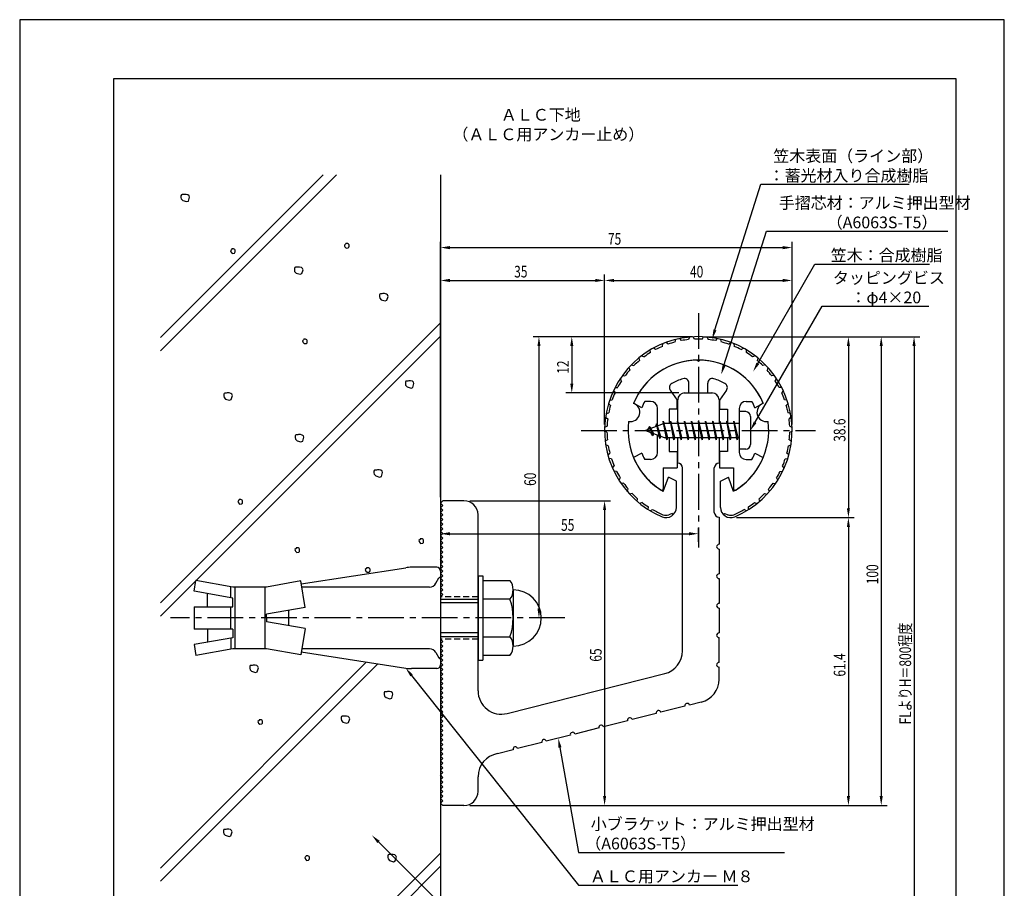
# Model space of a CAD drawing. Extents: x 0 to 210, y 0 to 297.
# Drawn here: x 0 to 210, y 112 to 297 of the extents above; entities that cross this region are included whole.
import ezdxf

# ---------------------------------------------------------------- set-up
doc = ezdxf.new("R2010")
doc.units = 0
doc.header["$LTSCALE"] = 0.4
doc.linetypes.add('CENTER2', pattern=[28.575, 19.05, -3.175, 3.175, -3.175])
doc.linetypes.add('HIDDEN2', pattern=[4.7625, 3.175, -1.5875])
doc.layers.get('0').update_dxf_attribs({"linetype": 'CONTINUOUS'})
doc.layers.get('DEFPOINTS').update_dxf_attribs({"linetype": 'CONTINUOUS'})
for name, color, linetype in [('BIS', 7, 'CONTINUOUS'), ('CENTER', 6, 'CENTER2'), ('DIMS', 1, 'CONTINUOUS'), ('GENKYO', 3, 'CONTINUOUS'), ('HATCH', 9, 'CONTINUOUS'), ('HIDDEN', 9, 'HIDDEN2'), ('MODEL', 7, 'CONTINUOUS'), ('SHINZAI', 7, 'CONTINUOUS'), ('TEXT', 7, 'CONTINUOUS'), ('TITLE', 7, 'CONTINUOUS'), ('ZYUSHI', 7, 'CONTINUOUS'), ('ZYUSHI2', 9, 'CONTINUOUS')]:
    doc.layers.add(name, color=color, linetype=linetype)
doc.styles.add('DIMS', font='romans.shx', dxfattribs={"width": 0.75, "bigfont": 'bigfont.shx'})
doc.styles.get("Standard").update_dxf_attribs({"font": 'romans.shx', "bigfont": 'bigfont.shx'})

# ---------------------------------------------------------------- blocks, each defined once
blk = doc.blocks.new('*U68')
at = {"layer": 'DIMS', "color": 7, "style": 'DIMS', "width": 0.75}
blk.add_text('38.6', height=2.5, rotation=90, dxfattribs=at).set_placement((176.12, 206.95))
blk = doc.blocks.new('*U69')
at = {"layer": 'DIMS', "color": 7, "style": 'DIMS', "width": 0.75}
blk.add_text('61.4', height=2.5, rotation=90, dxfattribs=at).set_placement((176.12, 156.86))
blk = doc.blocks.new('*U70')
at = {"layer": 'DIMS', "color": 7, "style": 'DIMS', "width": 0.75}
blk.add_text('60', height=2.5, rotation=90, dxfattribs=at).set_placement((110.12, 197.54))
blk = doc.blocks.new('*U71')
at = {"layer": 'DIMS', "color": 7, "style": 'DIMS', "width": 0.75}
blk.add_text('40', height=2.5, dxfattribs=at).set_placement((142.96, 242))
blk = doc.blocks.new('*U72')
at = {"layer": 'DIMS', "color": 7, "style": 'DIMS', "width": 0.75}
blk.add_text('12', height=2.5, rotation=90, dxfattribs=at).set_placement((117.12, 221.46))
blk = doc.blocks.new('*U73')
at = {"layer": 'DIMS', "color": 7, "style": 'DIMS', "width": 0.75}
blk.add_text('55', height=2.5, dxfattribs=at).set_placement((115.46, 187.96))
blk = doc.blocks.new('*U74')
at = {"layer": 'DIMS', "color": 7, "style": 'DIMS', "width": 0.75}
blk.add_text('65', height=2.5, rotation=90, dxfattribs=at).set_placement((124.12, 160.04))
blk = doc.blocks.new('*U75')
at = {"layer": 'DIMS', "color": 7, "style": 'DIMS', "width": 0.75}
blk.add_text('100', height=2.5, rotation=90, dxfattribs=at).set_placement((183.12, 176.56))
blk = doc.blocks.new('*U76')
at = {"layer": 'DIMS', "color": 7, "style": 'DIMS', "width": 0.75}
blk.add_text('FLよりH＝800程度', height=2.5, rotation=90, dxfattribs=at).set_placement((190.12, 146.66))
blk = doc.blocks.new('*U77')
at = {"layer": 'DIMS', "color": 7, "style": 'DIMS', "width": 0.75}
blk.add_text('35', height=2.5, dxfattribs=at).set_placement((105.46, 242))
blk = doc.blocks.new('*U78')
at = {"layer": 'DIMS', "color": 7, "style": 'DIMS', "width": 0.75}
blk.add_text('75', height=2.5, dxfattribs=at).set_placement((125.46, 249))

msp = doc.modelspace()

# ---------------------------------------------------------------- linework, layer by layer
at = {"layer": 'BIS'}
for p, q in [((153.45, 213.38), (153.45, 205.38)), ((154.85, 213.38), (153.45, 213.38)), ((155.85, 212.38), (155.85, 206.38)), ((137.45, 210.88), (133.45, 209.38)), ((134.3, 210.23), (133.87, 209.53)), ((134.3, 210.23), (134.65, 209.83)), ((135.05, 208.24), (134.3, 210.23)), ((134.3, 210.23), (135.19, 208.72)), ((135.8, 210.79), (135.62, 210.19)), ((136.55, 207.68), (135.8, 210.79)), ((135.8, 210.79), (136.04, 210.34)), ((135.8, 210.79), (136.65, 208.18)), ((137.27, 211.34), (137.16, 210.77)), ((138.05, 207.38), (137.27, 211.34)), ((137.27, 211.34), (138.14, 207.87)), ((137.3, 211.21), (137.44, 210.88)), ((153.45, 210.88), (137.45, 210.88)), ((138.8, 211.38), (138.71, 210.88)), ((139.55, 207.38), (138.8, 211.38)), ((138.8, 211.38), (139.64, 207.87)), ((138.8, 211.38), (138.99, 210.88)), ((140.3, 211.38), (140.21, 210.88)), ((141.05, 207.38), (140.3, 211.38)), ((140.3, 211.38), (140.49, 210.88)), ((140.3, 211.38), (141.14, 207.87)), ((141.8, 211.38), (141.71, 210.88)), ((142.55, 207.38), (141.8, 211.38)), ((141.8, 211.38), (141.99, 210.88)), ((141.8, 211.38), (142.64, 207.87)), ((143.3, 211.38), (143.21, 210.88)), ((143.3, 211.38), (143.49, 210.88)), ((143.3, 211.38), (144.14, 207.87)), ((144.05, 207.38), (143.3, 211.38)), ((144.8, 211.38), (144.71, 210.88)), ((145.55, 207.38), (144.8, 211.38)), ((144.8, 211.38), (144.99, 210.88)), ((144.8, 211.38), (145.64, 207.87)), ((146.3, 211.38), (146.21, 210.88)), ((147.05, 207.38), (146.3, 211.38)), ((146.3, 211.38), (146.49, 210.88)), ((146.3, 211.38), (147.14, 207.87)), ((147.8, 211.38), (147.71, 210.88)), ((148.55, 207.38), (147.8, 211.38)), ((147.8, 211.38), (147.99, 210.88)), ((147.8, 211.38), (148.64, 207.87)), ((149.3, 211.38), (149.21, 210.88)), ((150.05, 207.38), (149.3, 211.38)), ((149.3, 211.38), (149.49, 210.88)), ((149.3, 211.38), (150.14, 207.87)), ((150.8, 211.38), (150.71, 210.88)), ((150.8, 211.38), (151.64, 207.87)), ((151.55, 207.38), (150.8, 211.38)), ((150.8, 211.38), (150.99, 210.88)), ((152.3, 211.38), (152.21, 210.88)), ((153.05, 207.38), (152.3, 211.38)), ((152.3, 211.38), (152.49, 210.88)), ((152.3, 211.38), (153.14, 207.87)), ((133.45, 209.38), (137.45, 207.87)), ((135.05, 208.24), (134.58, 208.95)), ((135.19, 208.72), (135.05, 208.24)), ((136.27, 208.32), (136.55, 207.68)), ((136.65, 208.18), (136.55, 207.68)), ((137.45, 207.87), (153.45, 207.87)), ((137.86, 207.87), (138.05, 207.38)), ((138.14, 207.87), (138.05, 207.38)), ((139.36, 207.87), (139.55, 207.38)), ((139.64, 207.87), (139.55, 207.38)), ((140.86, 207.87), (141.05, 207.38)), ((141.14, 207.87), (141.05, 207.38)), ((142.36, 207.87), (142.55, 207.38)), ((142.64, 207.87), (142.55, 207.38)), ((143.86, 207.87), (144.05, 207.38)), ((144.14, 207.87), (144.05, 207.38)), ((145.36, 207.87), (145.55, 207.38)), ((145.64, 207.87), (145.55, 207.38)), ((146.86, 207.87), (147.05, 207.38)), ((147.14, 207.87), (147.05, 207.38)), ((148.36, 207.87), (148.55, 207.38)), ((148.64, 207.87), (148.55, 207.38)), ((149.86, 207.87), (150.05, 207.38)), ((150.14, 207.87), (150.05, 207.38)), ((151.36, 207.87), (151.55, 207.38)), ((151.64, 207.87), (151.55, 207.38)), ((152.86, 207.87), (153.05, 207.38)), ((153.14, 207.87), (153.05, 207.38)), ((154.85, 205.38), (153.45, 205.38)), ((60.04, 176.64), (82.34, 180.08)), ((88.95, 180.18), (83.56, 180.18)), ((89.75, 179.38), (89.75, 178.07)), ((89.75, 179.38), (89.75, 159.38)), ((37.18, 175.06), (37.58, 177.36)), ((45.45, 175.97), (37.58, 177.36)), ((59.93, 177.26), (52.65, 175.97)), ((60.92, 171.63), (59.93, 177.26)), ((88.77, 176.78), (89.43, 177.92)), ((97.75, 178.38), (98.75, 178.38)), ((97.75, 178.38), (97.75, 160.38)), ((98.75, 178.38), (98.75, 160.38)), ((98.75, 177.38), (104.56, 177.38)), ((45.45, 173.6), (37.18, 175.06)), ((40.04, 171.75), (40.04, 174.55)), ((45.05, 173.67), (45.05, 175.97)), ((52.65, 175.97), (45.45, 175.97)), ((45.85, 175.97), (45.85, 162.77)), ((52.25, 175.97), (52.25, 162.77)), ((87.39, 175.97), (60.16, 175.97)), ((105.25, 175.38), (105.25, 163.38)), ((45.45, 171.75), (45.45, 173.6)), ((89.75, 173.38), (97.75, 173.38)), ((97.75, 172.58), (89.75, 172.58)), ((104.56, 173.38), (98.75, 173.38)), ((37.18, 171.75), (37.18, 167)), ((37.18, 171.75), (45.45, 171.75)), ((45.05, 167), (45.05, 171.75)), ((60.92, 171.63), (52.65, 170.18)), ((52.65, 169.37), (52.65, 170.18)), ((57.35, 171), (57.35, 167.75)), ((52.65, 169.37), (52.65, 168.57)), ((60.92, 167.12), (52.65, 168.57)), ((45.45, 167), (37.18, 167)), ((40.04, 167), (40.04, 164.2)), ((45.45, 167), (45.45, 165.15)), ((60.92, 167.12), (59.93, 161.49)), ((97.75, 166.18), (89.75, 166.18)), ((45.45, 165.15), (37.18, 163.69)), ((45.05, 165.08), (45.05, 162.7)), ((97.75, 165.38), (89.75, 165.38)), ((98.75, 165.38), (104.56, 165.38)), ((37.18, 163.69), (37.58, 161.39)), ((45.45, 162.77), (37.58, 161.39)), ((52.65, 162.77), (45.45, 162.77)), ((59.93, 161.49), (52.65, 162.77)), ((60.04, 162.11), (82.34, 158.67)), ((87.39, 162.77), (60.16, 162.77)), ((88.77, 161.97), (89.43, 160.83)), ((97.75, 160.38), (98.75, 160.38)), ((104.56, 161.38), (98.75, 161.38)), ((88.95, 158.57), (83.56, 158.57))]:
    msp.add_line(p, q, dxfattribs=at)
for centre, radius, start, end in [((154.85, 212.38), 1, 0, 90), ((154.85, 206.38), 1, 270, 0), ((83.56, 172.18), 8, 90, 98.7641), ((88.95, 179.38), 0.8, 0, 90), ((87.39, 177.57), 1.6, 270, 330), ((89.75, 177.68), 0.4, 90, 157.9137), ((101.99, 175.38), 3.26, 322.1211, 37.8789), ((105.25, 169.37), 6, 270, 90), ((93.25, 169.37), 12, 340.5288, 19.4712), ((101.99, 163.38), 3.26, 322.1211, 37.8789), ((87.39, 161.18), 1.6, 30, 90), ((89.75, 161.07), 0.4, 202.0863, 270), ((83.56, 166.57), 8, 261.2359, 270), ((88.95, 159.38), 0.8, 270, 0)]:
    msp.add_arc(centre, radius, start, end, dxfattribs=at)
at = {"layer": 'CENTER'}
for p, q in [((144.75, 234.38), (144.75, 184.37)), ((119.75, 209.38), (169.75, 209.38)), ((116.25, 169.37), (32.18, 169.37))]:
    msp.add_line(p, q, dxfattribs=at)
at = {"layer": 'DEFPOINTS'}
for p, q in [((210, 297), (0, 297)), ((0, 297), (0, 0)), ((210, 0), (210, 297))]:
    msp.add_line(p, q, dxfattribs=at)
at = {"layer": 'DIMS'}
for p, q in [((89.75, 195.12), (89.75, 249.62)), ((91.75, 248.38), (162.75, 248.38)), ((164.75, 210.62), (164.75, 249.62)), ((89.75, 195.12), (89.75, 242.62)), ((124.75, 210.62), (124.75, 242.62)), ((124.75, 210.62), (124.75, 242.62)), ((164.75, 210.62), (164.75, 242.62)), ((91.75, 241.37), (122.75, 241.37)), ((126.75, 241.37), (162.75, 241.37)), ((143.5, 229.37), (109.5, 229.37)), ((143.5, 229.37), (116.5, 229.37)), ((145.95, 229.37), (185, 229.37)), ((146, 229.37), (178, 229.37)), ((152.95, 229.37), (192, 229.37)), ((110.75, 227.37), (110.75, 171.37)), ((117.75, 227.37), (117.75, 219.38)), ((176.75, 227.37), (176.75, 192.77)), ((183.75, 227.37), (183.75, 131.37)), ((190.75, 227.37), (190.75, 87.5)), ((140.6, 217.38), (116.5, 217.38)), ((96, 194.37), (126, 194.37)), ((89.75, 192.62), (89.75, 186.09)), ((124.75, 192.37), (124.75, 131.37)), ((152.9, 190.77), (178, 190.77)), ((152.9, 190.77), (178, 190.77)), ((91.75, 187.34), (142.75, 187.34)), ((144.75, 185.62), (144.75, 188.59)), ((176.75, 188.77), (176.75, 131.37)), ((115, 169.37), (109.5, 169.37)), ((96, 129.37), (178, 129.37)), ((96, 129.37), (126, 129.37)), ((96, 129.37), (185, 129.37))]:
    msp.add_line(p, q, dxfattribs=at)
for points in [[(148.29, 230.82), (158.1, 261.88), (189.71, 261.88)], [(150.2, 223.2), (159.26, 251.88), (197.98, 251.88)], [(157.42, 223.67), (169.57, 244.88), (194.03, 244.88)], [(156.85, 211.11), (171.15, 235.88), (193.88, 235.88)], [(83.59, 157.1), (119.17, 112.37), (153.2, 112.37)], [(115.23, 141.74), (119.17, 119.37), (163.13, 119.37)], [(76.52, 121.6), (99.75, 98.37), (110.66, 98.37)]]:
    msp.add_lwpolyline(points, dxfattribs=at)
for points in [[(91.75, 248.71), (91.75, 248.04), (89.75, 248.38)], [(162.75, 248.71), (162.75, 248.04), (164.75, 248.38)], [(91.75, 241.71), (91.75, 241.04), (89.75, 241.37)], [(122.75, 241.71), (122.75, 241.04), (124.75, 241.37)], [(126.75, 241.71), (126.75, 241.04), (124.75, 241.37)], [(162.75, 241.71), (162.75, 241.04), (164.75, 241.37)], [(110.42, 227.37), (111.08, 227.37), (110.75, 229.37)], [(117.42, 227.37), (118.08, 227.37), (117.75, 229.37)], [(148.61, 230.72), (147.69, 228.91), (147.97, 230.92)], [(176.42, 227.37), (177.08, 227.37), (176.75, 229.37)], [(183.42, 227.37), (184.08, 227.37), (183.75, 229.37)], [(190.42, 227.37), (191.08, 227.37), (190.75, 229.37)], [(150.52, 223.1), (149.6, 221.29), (149.89, 223.3)], [(157.71, 223.51), (156.43, 221.94), (157.14, 223.84)], [(117.42, 219.38), (118.08, 219.38), (117.75, 217.38)], [(157.14, 210.94), (155.85, 209.38), (156.56, 211.27)], [(124.42, 192.37), (125.08, 192.37), (124.75, 194.37)], [(176.42, 192.77), (177.08, 192.77), (176.75, 190.77)], [(176.42, 188.77), (177.08, 188.77), (176.75, 190.77)], [(91.75, 187.67), (91.75, 187), (89.75, 187.34)], [(142.75, 187.67), (142.75, 187), (144.75, 187.34)], [(110.42, 171.37), (111.08, 171.37), (110.75, 169.37)], [(83.33, 156.9), (82.34, 158.67), (83.85, 157.31)], [(114.9, 141.68), (114.88, 143.71), (115.55, 141.8)], [(124.42, 131.37), (125.08, 131.37), (124.75, 129.37)], [(176.42, 131.37), (177.08, 131.37), (176.75, 129.37)], [(183.42, 131.37), (184.08, 131.37), (183.75, 129.37)], [(76.29, 121.37), (75.11, 123.02), (76.76, 121.84)]]:
    msp.add_solid(points, dxfattribs=at)
at = {"layer": 'GENKYO'}
for p, q in [((89.75, 263.92), (89.75, 179.38)), ((89.75, 159.38), (89.75, 87.5))]:
    msp.add_line(p, q, dxfattribs=at)
at = {"layer": 'HATCH'}
for p, q in [((30, 226.34), (67.58, 263.92)), ((64.75, 263.92), (30, 229.17)), ((34.48, 259.63), (34.38, 259.44)), ((34.38, 259.44), (34.38, 259.1)), ((34.38, 259.1), (34.43, 258.76)), ((34.43, 258.76), (34.77, 258.42)), ((34.62, 259.68), (34.48, 259.63)), ((34.91, 259.68), (34.62, 259.68)), ((34.77, 258.42), (35.59, 258.18)), ((35.11, 259.73), (34.91, 259.68)), ((34.91, 259.68), (34.91, 259.68)), ((35.49, 259.73), (35.11, 259.73)), ((35.88, 259.63), (35.49, 259.73)), ((35.59, 258.18), (35.98, 258.32)), ((36.12, 259.44), (35.88, 259.63)), ((35.98, 258.32), (36.22, 259.15)), ((36.22, 259.15), (36.12, 259.44)), ((45.2, 247.95), (44.95, 247.71)), ((45.24, 248.09), (45.2, 247.95)), ((45.2, 247.95), (45.2, 247.95)), ((45.44, 248.09), (45.24, 248.09)), ((45.63, 248.09), (45.44, 248.09)), ((45.87, 247.95), (45.63, 248.09)), ((45.97, 247.8), (45.87, 247.95)), ((45.97, 247.51), (45.97, 247.8)), ((69.48, 249.11), (69.24, 248.87)), ((69.24, 248.87), (69.29, 248.67)), ((69.29, 248.67), (69.38, 248.53)), ((69.38, 248.53), (69.63, 248.29)), ((69.53, 249.25), (69.48, 249.11)), ((69.48, 249.11), (69.48, 249.11)), ((69.72, 249.25), (69.53, 249.25)), ((69.63, 248.29), (70.06, 248.33)), ((69.92, 249.25), (69.72, 249.25)), ((70.16, 249.11), (69.92, 249.25)), ((70.06, 248.33), (70.21, 248.48)), ((70.25, 248.96), (70.16, 249.11)), ((70.21, 248.48), (70.25, 248.67)), ((70.25, 248.67), (70.25, 248.96)), ((44.95, 247.71), (45, 247.51)), ((45, 247.51), (45.1, 247.37)), ((45.1, 247.37), (45.34, 247.13)), ((45.34, 247.13), (45.78, 247.17)), ((45.78, 247.17), (45.92, 247.32)), ((45.92, 247.32), (45.97, 247.51)), ((58.69, 244.13), (58.59, 243.94)), ((58.59, 243.94), (58.59, 243.6)), ((58.83, 244.18), (58.69, 244.13)), ((59.12, 244.18), (58.83, 244.18)), ((59.32, 244.23), (59.12, 244.18)), ((59.12, 244.18), (59.12, 244.18)), ((59.7, 244.23), (59.32, 244.23)), ((60.09, 244.13), (59.7, 244.23)), ((60.33, 243.94), (60.09, 244.13)), ((60.19, 242.82), (60.43, 243.65)), ((60.43, 243.65), (60.33, 243.94)), ((58.59, 243.6), (58.64, 243.26)), ((58.64, 243.26), (58.98, 242.92)), ((58.98, 242.92), (59.8, 242.68)), ((59.8, 242.68), (60.19, 242.82)), ((76.83, 238.47), (76.73, 238.27)), ((76.73, 238.27), (76.73, 237.93)), ((76.73, 237.93), (76.78, 237.6)), ((76.78, 237.6), (77.12, 237.26)), ((76.97, 238.51), (76.83, 238.47)), ((77.26, 238.51), (76.97, 238.51)), ((77.46, 238.56), (77.26, 238.51)), ((77.26, 238.51), (77.26, 238.51)), ((77.84, 238.56), (77.46, 238.56)), ((78.23, 238.47), (77.84, 238.56)), ((78.47, 238.27), (78.23, 238.47)), ((78.33, 237.16), (78.57, 237.98)), ((78.57, 237.98), (78.47, 238.27)), ((77.12, 237.26), (77.94, 237.02)), ((77.94, 237.02), (78.33, 237.16)), ((30, 172.6), (89.75, 232.35)), ((89.75, 229.52), (30, 169.77)), ((60.55, 228.72), (60.31, 228.48)), ((60.31, 228.48), (60.36, 228.29)), ((60.36, 228.29), (60.46, 228.14)), ((60.46, 228.14), (60.7, 227.9)), ((60.6, 228.87), (60.55, 228.72)), ((60.55, 228.72), (60.55, 228.72)), ((60.8, 228.87), (60.6, 228.87)), ((60.7, 227.9), (61.13, 227.95)), ((60.99, 228.87), (60.8, 228.87)), ((61.23, 228.72), (60.99, 228.87)), ((61.13, 227.95), (61.28, 228.09)), ((61.33, 228.58), (61.23, 228.72)), ((61.28, 228.09), (61.33, 228.29)), ((61.33, 228.29), (61.33, 228.58)), ((82.36, 219.87), (82.26, 219.68)), ((82.26, 219.68), (82.26, 219.34)), ((82.26, 219.34), (82.31, 219)), ((82.31, 219), (82.65, 218.66)), ((82.5, 219.92), (82.36, 219.87)), ((82.79, 219.92), (82.5, 219.92)), ((82.65, 218.66), (83.47, 218.42)), ((82.98, 219.97), (82.79, 219.92)), ((82.79, 219.92), (82.79, 219.92)), ((83.37, 219.97), (82.98, 219.97)), ((83.76, 219.87), (83.37, 219.97)), ((83.47, 218.42), (83.85, 218.57)), ((84, 219.68), (83.76, 219.87)), ((83.85, 218.57), (84.09, 219.39)), ((84.09, 219.39), (84, 219.68)), ((43.63, 217.29), (43.53, 217.1)), ((43.53, 217.1), (43.53, 216.76)), ((43.53, 216.76), (43.58, 216.42)), ((43.58, 216.42), (43.92, 216.08)), ((43.78, 217.34), (43.63, 217.29)), ((44.07, 217.34), (43.78, 217.34)), ((44.26, 217.39), (44.07, 217.34)), ((44.07, 217.34), (44.07, 217.34)), ((44.65, 217.39), (44.26, 217.39)), ((45.03, 217.29), (44.65, 217.39)), ((45.27, 217.1), (45.03, 217.29)), ((45.13, 215.99), (45.37, 216.81)), ((45.37, 216.81), (45.27, 217.1)), ((43.92, 216.08), (44.74, 215.84)), ((44.74, 215.84), (45.13, 215.99)), ((58.86, 208.4), (58.76, 208.21)), ((58.76, 208.21), (58.76, 207.87)), ((59, 208.45), (58.86, 208.4)), ((59.29, 208.45), (59, 208.45)), ((59.49, 208.5), (59.29, 208.45)), ((59.29, 208.45), (59.29, 208.45)), ((59.87, 208.5), (59.49, 208.5)), ((60.26, 208.4), (59.87, 208.5)), ((60.5, 208.21), (60.26, 208.4)), ((60.36, 207.09), (60.6, 207.92)), ((60.6, 207.92), (60.5, 208.21)), ((58.76, 207.87), (58.81, 207.53)), ((58.81, 207.53), (59.15, 207.19)), ((59.15, 207.19), (59.97, 206.95)), ((59.97, 206.95), (60.36, 207.09)), ((75.66, 200.89), (75.56, 200.69)), ((75.56, 200.69), (75.56, 200.35)), ((75.56, 200.35), (75.61, 200.02)), ((75.61, 200.02), (75.95, 199.68)), ((75.81, 200.93), (75.66, 200.89)), ((76.1, 200.93), (75.81, 200.93)), ((75.95, 199.68), (76.77, 199.44)), ((76.29, 200.98), (76.1, 200.93)), ((76.1, 200.93), (76.1, 200.93)), ((76.68, 200.98), (76.29, 200.98)), ((77.06, 200.89), (76.68, 200.98)), ((76.77, 199.44), (77.16, 199.58)), ((77.3, 200.69), (77.06, 200.89)), ((77.16, 199.58), (77.4, 200.4)), ((77.4, 200.4), (77.3, 200.69)), ((46.76, 194.48), (46.52, 194.24)), ((46.52, 194.24), (46.57, 194.05)), ((46.57, 194.05), (46.66, 193.9)), ((46.66, 193.9), (46.91, 193.66)), ((46.81, 194.63), (46.76, 194.48)), ((46.76, 194.48), (46.76, 194.48)), ((47, 194.63), (46.81, 194.63)), ((46.91, 193.66), (47.34, 193.71)), ((47.2, 194.63), (47, 194.63)), ((47.44, 194.48), (47.2, 194.63)), ((47.34, 193.71), (47.49, 193.85)), ((47.53, 194.34), (47.44, 194.48)), ((47.49, 193.85), (47.53, 194.05)), ((47.53, 194.05), (47.53, 194.34)), ((85.38, 186.12), (85.13, 185.87)), ((85.13, 185.87), (85.18, 185.68)), ((85.18, 185.68), (85.28, 185.54)), ((85.28, 185.54), (85.52, 185.29)), ((85.42, 186.26), (85.38, 186.12)), ((85.38, 186.12), (85.38, 186.12)), ((85.62, 186.26), (85.42, 186.26)), ((85.52, 185.29), (85.95, 185.34)), ((85.81, 186.26), (85.62, 186.26)), ((86.05, 186.12), (85.81, 186.26)), ((85.95, 185.34), (86.1, 185.49)), ((86.15, 185.97), (86.05, 186.12)), ((86.1, 185.49), (86.15, 185.68)), ((86.15, 185.68), (86.15, 185.97)), ((58.94, 184.19), (58.7, 183.95)), ((58.7, 183.95), (58.75, 183.75)), ((58.75, 183.75), (58.84, 183.61)), ((58.84, 183.61), (59.09, 183.37)), ((58.99, 184.33), (58.94, 184.19)), ((58.94, 184.19), (58.94, 184.19)), ((59.18, 184.33), (58.99, 184.33)), ((59.09, 183.37), (59.52, 183.42)), ((59.38, 184.33), (59.18, 184.33)), ((59.62, 184.19), (59.38, 184.33)), ((59.52, 183.42), (59.67, 183.56)), ((59.71, 184.04), (59.62, 184.19)), ((59.67, 183.56), (59.71, 183.75)), ((59.71, 183.75), (59.71, 184.04)), ((73.94, 179.93), (73.7, 179.69)), ((73.7, 179.69), (73.75, 179.5)), ((73.75, 179.5), (73.85, 179.35)), ((73.85, 179.35), (74.09, 179.11)), ((73.99, 180.08), (73.94, 179.93)), ((73.94, 179.93), (73.94, 179.93)), ((74.19, 180.08), (73.99, 180.08)), ((74.09, 179.11), (74.52, 179.16)), ((74.38, 180.08), (74.19, 180.08)), ((74.62, 179.93), (74.38, 180.08)), ((74.52, 179.16), (74.67, 179.3)), ((74.72, 179.79), (74.62, 179.93)), ((74.67, 179.3), (74.72, 179.5)), ((74.72, 179.5), (74.72, 179.79)), ((73.93, 159.97), (30, 116.03)), ((30, 113.2), (76.38, 159.59)), ((49.18, 159.2), (49.08, 159)), ((49.08, 159), (49.08, 158.66)), ((49.08, 158.66), (49.13, 158.33)), ((49.13, 158.33), (49.47, 157.99)), ((49.32, 159.24), (49.18, 159.2)), ((49.61, 159.24), (49.32, 159.24)), ((49.47, 157.99), (50.29, 157.75)), ((49.81, 159.29), (49.61, 159.24)), ((49.61, 159.24), (49.61, 159.24)), ((50.19, 159.29), (49.81, 159.29)), ((50.58, 159.2), (50.19, 159.29)), ((50.29, 157.75), (50.68, 157.89)), ((50.82, 159), (50.58, 159.2)), ((50.68, 157.89), (50.92, 158.71)), ((50.92, 158.71), (50.82, 159)), ((77.84, 153.59), (77.74, 153.4)), ((77.74, 153.4), (77.74, 153.06)), ((77.98, 153.64), (77.84, 153.59)), ((78.27, 153.64), (77.98, 153.64)), ((78.47, 153.69), (78.27, 153.64)), ((78.27, 153.64), (78.27, 153.64)), ((78.85, 153.69), (78.47, 153.69)), ((79.24, 153.59), (78.85, 153.69)), ((79.48, 153.4), (79.24, 153.59)), ((79.58, 153.11), (79.48, 153.4)), ((77.74, 153.06), (77.79, 152.72)), ((77.79, 152.72), (78.13, 152.38)), ((78.13, 152.38), (78.95, 152.14)), ((78.95, 152.14), (79.34, 152.29)), ((79.34, 152.29), (79.58, 153.11)), ((51.05, 147.53), (50.8, 147.28)), ((50.8, 147.28), (50.85, 147.09)), ((50.85, 147.09), (50.95, 146.95)), ((51.09, 147.67), (51.05, 147.53)), ((51.05, 147.53), (51.05, 147.53)), ((51.29, 147.67), (51.09, 147.67)), ((51.48, 147.67), (51.29, 147.67)), ((51.72, 147.53), (51.48, 147.67)), ((51.82, 147.38), (51.72, 147.53)), ((51.77, 146.9), (51.82, 147.09)), ((51.82, 147.09), (51.82, 147.38)), ((68.65, 148.36), (68.55, 148.16)), ((68.55, 148.16), (68.55, 147.82)), ((68.55, 147.82), (68.6, 147.49)), ((68.6, 147.49), (68.94, 147.15)), ((68.8, 148.4), (68.65, 148.36)), ((69.09, 148.4), (68.8, 148.4)), ((68.94, 147.15), (69.76, 146.91)), ((69.28, 148.45), (69.09, 148.4)), ((69.09, 148.4), (69.09, 148.4)), ((69.67, 148.45), (69.28, 148.45)), ((70.05, 148.36), (69.67, 148.45)), ((69.76, 146.91), (70.15, 147.05)), ((70.29, 148.16), (70.05, 148.36)), ((70.15, 147.05), (70.39, 147.87)), ((70.39, 147.87), (70.29, 148.16)), ((50.95, 146.95), (51.19, 146.7)), ((51.19, 146.7), (51.63, 146.75)), ((51.63, 146.75), (51.77, 146.9)), ((43.56, 124.21), (43.47, 124.02)), ((43.47, 124.02), (43.47, 123.68)), ((43.71, 124.26), (43.56, 124.21)), ((44, 124.26), (43.71, 124.26)), ((44.19, 124.31), (44, 124.26)), ((44, 124.26), (44, 124.26)), ((44.58, 124.31), (44.19, 124.31)), ((44.97, 124.21), (44.58, 124.31)), ((45.21, 124.02), (44.97, 124.21)), ((45.3, 123.73), (45.21, 124.02)), ((43.47, 123.68), (43.52, 123.34)), ((43.52, 123.34), (43.85, 123)), ((43.85, 123), (44.68, 122.76)), ((44.68, 122.76), (45.06, 122.91)), ((45.06, 122.91), (45.3, 123.73)), ((58.04, 87.5), (89.75, 119.21)), ((61.05, 118.48), (60.81, 118.24)), ((60.81, 118.24), (60.86, 118.05)), ((60.86, 118.05), (60.95, 117.9)), ((60.95, 117.9), (61.19, 117.66)), ((61.1, 118.63), (61.05, 118.48)), ((61.05, 118.48), (61.05, 118.48)), ((61.29, 118.63), (61.1, 118.63)), ((61.19, 117.66), (61.63, 117.71)), ((61.48, 118.63), (61.29, 118.63)), ((61.73, 118.48), (61.48, 118.63)), ((61.63, 117.71), (61.77, 117.85)), ((61.82, 118.34), (61.73, 118.48)), ((61.77, 117.85), (61.82, 118.05)), ((61.82, 118.05), (61.82, 118.34)), ((78.61, 118.83), (78.51, 118.64)), ((78.51, 118.64), (78.51, 118.3)), ((78.51, 118.3), (78.56, 117.96)), ((78.56, 117.96), (78.9, 117.63)), ((78.75, 118.88), (78.61, 118.83)), ((79.04, 118.88), (78.75, 118.88)), ((78.9, 117.63), (79.72, 117.38)), ((79.23, 118.93), (79.04, 118.88)), ((79.04, 118.88), (79.04, 118.88)), ((79.62, 118.93), (79.23, 118.93)), ((80.01, 118.83), (79.62, 118.93)), ((80.25, 118.64), (80.01, 118.83)), ((80.1, 117.53), (80.35, 118.35)), ((80.35, 118.35), (80.25, 118.64)), ((89.75, 116.39), (60.86, 87.5)), ((79.72, 117.38), (80.1, 117.53))]:
    msp.add_line(p, q, dxfattribs=at)
at = {"layer": 'HIDDEN'}
for p, q in [((97.75, 173.88), (89.75, 173.88)), ((97.75, 164.88), (89.75, 164.88))]:
    msp.add_line(p, q, dxfattribs=at)
at = {"layer": 'MODEL'}
for p, q in [((141.75, 217.38), (147.75, 217.38)), ((140.35, 210.88), (140.35, 215.88)), ((149.15, 215.88), (149.15, 210.88)), ((140.35, 202.38), (140.35, 207.87)), ((149.15, 207.87), (149.15, 202.38)), ((141.35, 162.34), (141.35, 201.38)), ((148.15, 191.88), (148.15, 201.38)), ((89.75, 193.88), (90.25, 194.37)), ((90.25, 193.38), (89.75, 193.88)), ((89.75, 192.88), (90.25, 193.38)), ((94.75, 194.37), (90.25, 194.37)), ((90.25, 192.37), (89.75, 192.88)), ((89.75, 191.88), (90.25, 192.37)), ((90.25, 191.38), (89.75, 191.88)), ((89.75, 190.88), (90.25, 191.38)), ((97.75, 153.84), (97.75, 191.38)), ((90.25, 190.38), (89.75, 190.88)), ((89.75, 189.88), (90.25, 190.38)), ((90.25, 189.38), (89.75, 189.88)), ((89.75, 188.88), (90.25, 189.38)), ((149.15, 190.88), (149.15, 185.08)), ((90.25, 188.38), (89.75, 188.88)), ((89.75, 187.88), (90.25, 188.38)), ((90.25, 187.38), (89.75, 187.88)), ((89.75, 186.88), (90.25, 187.38)), ((90.25, 186.38), (89.75, 186.88)), ((89.75, 185.88), (90.25, 186.38)), ((90.25, 185.38), (89.75, 185.88)), ((89.75, 184.88), (90.25, 185.38)), ((90.25, 184.37), (89.75, 184.88)), ((89.75, 183.88), (90.25, 184.37)), ((90.25, 183.38), (89.75, 183.88)), ((89.75, 182.88), (90.25, 183.38)), ((90.25, 182.38), (89.75, 182.88)), ((149.15, 184.08), (149.15, 178.78)), ((89.75, 181.88), (90.25, 182.38)), ((90.25, 181.38), (89.75, 181.88)), ((89.75, 180.88), (90.25, 181.38)), ((90.25, 180.38), (89.75, 180.88)), ((89.75, 179.88), (90.25, 180.38)), ((90.25, 179.38), (89.75, 179.88)), ((89.75, 178.88), (90.25, 179.38)), ((90.25, 178.38), (89.75, 178.88)), ((89.75, 177.88), (90.25, 178.38)), ((90.25, 177.38), (89.75, 177.88)), ((89.75, 176.88), (90.25, 177.38)), ((90.25, 176.38), (89.75, 176.88)), ((149.15, 177.78), (149.15, 172.48)), ((89.75, 175.88), (90.25, 176.38)), ((90.25, 175.38), (89.75, 175.88)), ((89.75, 174.88), (90.25, 175.38)), ((90.25, 174.38), (89.75, 174.88)), ((89.75, 173.88), (90.25, 174.38)), ((149.15, 171.48), (149.15, 166.18)), ((90.25, 164.38), (89.75, 164.88)), ((89.75, 163.88), (90.25, 164.38)), ((90.25, 163.38), (89.75, 163.88)), ((149.15, 159.88), (149.15, 165.18)), ((89.75, 162.88), (90.25, 163.38)), ((90.25, 162.38), (89.75, 162.88)), ((89.75, 161.88), (90.25, 162.38)), ((90.25, 161.38), (89.75, 161.88)), ((89.75, 160.88), (90.25, 161.38)), ((90.25, 160.38), (89.75, 160.88)), ((89.75, 159.88), (90.25, 160.38)), ((90.25, 159.38), (89.75, 159.88)), ((89.75, 158.88), (90.25, 159.38)), ((90.25, 158.38), (89.75, 158.88)), ((89.75, 157.88), (90.25, 158.38)), ((90.25, 157.38), (89.75, 157.88)), ((149.15, 156.27), (149.15, 158.88)), ((89.75, 156.88), (90.25, 157.38)), ((90.25, 156.38), (89.75, 156.88)), ((89.75, 155.88), (90.25, 156.38)), ((90.25, 155.38), (89.75, 155.88)), ((103.98, 149), (137.58, 157.49)), ((89.75, 154.88), (90.25, 155.38)), ((90.25, 154.38), (89.75, 154.88)), ((89.75, 153.88), (90.25, 154.38)), ((90.25, 153.38), (89.75, 153.88)), ((89.75, 152.88), (90.25, 153.38)), ((90.25, 152.38), (89.75, 152.88)), ((89.75, 151.88), (90.25, 152.38)), ((90.25, 151.38), (89.75, 151.88)), ((89.75, 150.88), (90.25, 151.38)), ((145.38, 151.42), (142.85, 150.78)), ((90.25, 150.38), (89.75, 150.88)), ((89.75, 149.88), (90.25, 150.38)), ((90.25, 149.38), (89.75, 149.88)), ((89.75, 148.88), (90.25, 149.38)), ((141.88, 150.54), (136.74, 149.24)), ((90.25, 148.38), (89.75, 148.88)), ((89.75, 147.88), (90.25, 148.38)), ((90.25, 147.38), (89.75, 147.88)), ((89.75, 146.88), (90.25, 147.38)), ((129.66, 147.45), (124.53, 146.15)), ((135.77, 148.99), (130.63, 147.69)), ((90.25, 146.38), (89.75, 146.88)), ((89.75, 145.88), (90.25, 146.38)), ((90.25, 145.38), (89.75, 145.88)), ((89.75, 144.88), (90.25, 145.38)), ((123.56, 145.9), (118.42, 144.6)), ((90.25, 144.38), (89.75, 144.88)), ((89.75, 143.88), (90.25, 144.38)), ((90.25, 143.38), (89.75, 143.88)), ((89.75, 142.88), (90.25, 143.38)), ((90.25, 142.38), (89.75, 142.88)), ((111.34, 142.81), (106.2, 141.51)), ((117.45, 144.36), (112.31, 143.06)), ((89.75, 141.88), (90.25, 142.38)), ((90.25, 141.38), (89.75, 141.88)), ((89.75, 140.88), (90.25, 141.38)), ((90.25, 140.38), (89.75, 140.88)), ((105.23, 141.27), (101.89, 140.42)), ((89.75, 139.88), (90.25, 140.38)), ((90.25, 139.38), (89.75, 139.88)), ((89.75, 138.88), (90.25, 139.38)), ((90.25, 138.38), (89.75, 138.88)), ((89.75, 137.88), (90.25, 138.38)), ((90.25, 137.38), (89.75, 137.88)), ((89.75, 136.88), (90.25, 137.38)), ((90.25, 136.37), (89.75, 136.88)), ((89.75, 135.87), (90.25, 136.37)), ((90.25, 135.37), (89.75, 135.87)), ((89.75, 134.87), (90.25, 135.37)), ((90.25, 134.37), (89.75, 134.87)), ((97.75, 132.37), (97.75, 135.5)), ((89.75, 133.87), (90.25, 134.37)), ((90.25, 133.37), (89.75, 133.87)), ((89.75, 132.87), (90.25, 133.37)), ((90.25, 132.37), (89.75, 132.87)), ((89.75, 131.87), (90.25, 132.37)), ((90.25, 131.37), (89.75, 131.87)), ((89.75, 130.87), (90.25, 131.37)), ((90.25, 130.37), (89.75, 130.87)), ((89.75, 129.87), (90.25, 130.37)), ((90.25, 129.37), (89.75, 129.87)), ((94.75, 129.37), (90.25, 129.37))]:
    msp.add_line(p, q, dxfattribs=at)
for centre, radius, start, end in [((141.85, 215.88), 1.5, 90, 180), ((147.65, 215.88), 1.5, 0, 90), ((140.35, 201.38), 1, 0, 90), ((149.15, 201.38), 1, 90, 180), ((94.75, 191.38), 3, 0, 90), ((149.15, 191.88), 1, 180, 270), ((149.15, 184.58), 0.5, 90, 270), ((149.15, 178.28), 0.5, 90, 270), ((149.15, 171.98), 0.5, 90, 270), ((149.15, 165.68), 0.5, 90, 270), ((136.35, 162.34), 5, 284.1935, 360), ((149.15, 159.38), 0.5, 90, 270), ((144.15, 156.27), 5, 284.1935, 0), ((102.75, 153.84), 5, 180, 284.1935), ((136.26, 149.11), 0.5, 14.1935, 194.1935), ((142.36, 150.66), 0.5, 14.1935, 194.1935), ((130.15, 147.57), 0.5, 14.1935, 194.1935), ((117.93, 144.48), 0.5, 14.1935, 194.1935), ((124.04, 146.02), 0.5, 14.1935, 194.1935), ((111.83, 142.93), 0.5, 14.1935, 194.1935), ((105.72, 141.39), 0.5, 14.1935, 194.1935), ((102.75, 135.5), 5, 99.858, 180), ((94.75, 132.37), 3, 270, 0)]:
    msp.add_arc(centre, radius, start, end, dxfattribs=at)
at = {"layer": 'SHINZAI'}
for p, q in [((144.75, 224.07), (144.45, 224.37)), ((144.75, 224.07), (145.05, 224.37)), ((142.75, 217.38), (142.75, 219.44)), ((146.75, 217.38), (146.75, 219.44)), ((138.75, 217.94), (140.25, 215.8)), ((142.75, 217.38), (146.75, 217.38)), ((150.75, 217.94), (149.25, 215.8)), ((132.68, 214.22), (130.92, 215.17)), ((134.55, 215.57), (133.32, 215.57)), ((140.25, 213.88), (140.25, 215.8)), ((149.25, 215.8), (149.25, 213.88)), ((154.95, 215.57), (156.18, 215.57)), ((156.82, 214.22), (158.58, 215.17)), ((136.05, 210.35), (136.05, 214.07)), ((138.55, 213.88), (138.55, 210.88)), ((140.25, 213.88), (138.55, 213.88)), ((149.25, 213.88), (150.95, 213.88)), ((150.95, 213.88), (150.95, 210.88)), ((153.45, 214.07), (153.45, 209.68)), ((136.05, 204.67), (136.05, 208.4)), ((153.45, 209.07), (153.45, 204.67)), ((138.55, 207.87), (138.55, 204.88)), ((150.95, 207.87), (150.95, 204.88)), ((132.68, 204.53), (130.92, 203.58)), ((138.55, 204.88), (140.25, 204.88)), ((140.25, 204.88), (140.25, 201.38)), ((149.25, 204.88), (149.25, 201.38)), ((150.95, 204.88), (149.25, 204.88)), ((156.82, 204.53), (158.58, 203.58)), ((134.55, 203.18), (133.32, 203.18)), ((154.95, 203.18), (156.18, 203.18)), ((137.25, 201.38), (137.25, 196.92)), ((137.25, 201.38), (140.25, 201.38)), ((149.25, 201.38), (152.25, 201.38)), ((152.25, 201.38), (152.25, 196.92))]:
    msp.add_line(p, q, dxfattribs=at)
for centre, radius, start, end in [((144.75, 209.38), 15, 91.1348, 157.2545), ((144.75, 209.38), 15, 22.7455, 88.8652), ((139.57, 218.51), 1, 119.535, 215), ((144.75, 209.38), 11.5, 106.6015, 119.535), ((141.75, 219.44), 1, 0, 106.6015), ((147.75, 219.44), 1, 73.3985, 180), ((144.75, 209.38), 11.5, 60.465, 73.3985), ((149.93, 218.51), 1, 325, 60.465), ((144.75, 209.38), 13, 151.5154, 158.1412), ((134.55, 214.07), 1.5, 0, 90), ((154.95, 214.07), 1.5, 90, 180), ((144.75, 209.38), 13, 21.8588, 28.4846), ((144.75, 209.38), 13, 201.8588, 208.4846), ((134.55, 204.67), 1.5, 270, 0), ((154.95, 204.67), 1.5, 180, 270), ((144.75, 209.38), 13, 331.5154, 338.1412), ((144.75, 209.38), 15, 202.6786, 237.9532), ((144.75, 209.38), 15, 302.0468, 337.2545), ((136.95, 196.92), 0.3, 237.9532, 0), ((152.55, 196.92), 0.3, 180, 302.0468)]:
    msp.add_arc(centre, radius, start, end, dxfattribs=at)
at = {"layer": 'TITLE'}
for p, q in [((199.75, 284.37), (20, 284.37)), ((20, 284.37), (20, 12.62)), ((199.75, 12.62), (199.75, 284.37))]:
    msp.add_line(p, q, dxfattribs=at)
at = {"layer": 'ZYUSHI'}
for p, q in [((137.25, 196.38), (138.36, 199.39)), ((140.05, 198.58), (138.36, 199.39)), ((140.05, 192.97), (140.05, 198.58)), ((149.45, 198.58), (151.14, 199.39)), ((149.45, 192.97), (149.45, 198.58)), ((152.25, 196.38), (151.14, 199.39))]:
    msp.add_line(p, q, dxfattribs=at)
for centre, radius, start, end in [((144.75, 209.38), 20, 292.8078, 247.1922), ((144.75, 209.38), 15, 22.6451, 157.3549), ((130.26, 213.26), 2, 258.8226, 71.1774), ((159.24, 213.26), 2, 108.8226, 281.1774), ((144.75, 209.38), 15, 172.6451, 240), ((144.75, 209.38), 15, 300, 7.3549), ((137.85, 192.97), 2.2, 247.1922, 0), ((151.65, 192.97), 2.2, 180, 292.8078)]:
    msp.add_arc(centre, radius, start, end, dxfattribs=at)
at = {"layer": 'ZYUSHI2'}
for p, q in [((140.71, 228.96), (141.08, 228.53)), ((142.89, 229.29), (142.66, 228.76)), ((143.95, 228.86), (143.65, 229.34)), ((145.55, 228.86), (145.85, 229.34)), ((146.61, 229.29), (146.84, 228.76)), ((148.79, 228.96), (148.42, 228.53)), ((135.64, 226.62), (135.16, 226.93)), ((137.08, 227.31), (137.15, 227.87)), ((138.29, 227.77), (137.86, 228.15)), ((139.82, 228.24), (139.96, 228.79)), ((149.68, 228.24), (149.54, 228.79)), ((151.21, 227.77), (151.64, 228.15)), ((152.42, 227.31), (152.35, 227.87)), ((153.86, 226.62), (154.34, 226.93)), ((132.07, 224.84), (132.18, 224.28)), ((132.67, 225.32), (133.19, 225.08)), ((134.52, 225.97), (134.5, 226.55)), ((154.98, 225.97), (155, 226.55)), ((156.83, 225.32), (156.31, 225.08)), ((157.43, 224.84), (157.32, 224.28)), ((129.92, 222.8), (130.11, 222.26)), ((130.45, 223.36), (131, 223.2)), ((159.05, 223.36), (158.5, 223.2)), ((159.58, 222.8), (159.39, 222.26)), ((128.54, 221.09), (129.1, 221.01)), ((160.96, 221.09), (160.4, 221.01)), ((126.99, 218.56), (127.56, 218.57)), ((128.37, 219.95), (128.1, 220.46)), ((161.13, 219.95), (161.4, 220.46)), ((162.51, 218.56), (161.94, 218.57)), ((126.65, 217.88), (126.98, 217.42)), ((162.85, 217.88), (162.52, 217.42)), ((125.99, 214.7), (125.59, 215.11)), ((125.82, 215.84), (126.39, 215.93)), ((163.68, 215.84), (163.11, 215.93)), ((163.51, 214.7), (163.91, 215.11)), ((124.95, 212.21), (125.41, 211.87)), ((125.08, 212.97), (125.62, 213.15)), ((164.42, 212.97), (163.88, 213.15)), ((164.55, 212.21), (164.09, 211.87)), ((125.27, 210.28), (124.76, 210.02)), ((164.23, 210.28), (164.74, 210.02)), ((125.25, 208.98), (124.75, 209.25)), ((164.25, 208.98), (164.75, 209.25)), ((125.35, 207.39), (124.88, 207.06)), ((125.53, 206.11), (124.99, 206.3)), ((163.97, 206.11), (164.51, 206.3)), ((164.15, 207.39), (164.62, 207.06)), ((125.45, 204.15), (125.86, 204.54)), ((164.05, 204.15), (163.64, 204.54)), ((126.22, 203.3), (125.66, 203.41)), ((126.43, 201.35), (126.78, 201.8)), ((163.07, 201.35), (162.72, 201.8)), ((163.28, 203.3), (163.84, 203.41)), ((127.32, 200.63), (126.75, 200.66)), ((162.18, 200.63), (162.75, 200.66)), ((128.1, 199.23), (127.82, 198.73)), ((128.81, 198.15), (128.24, 198.09)), ((160.69, 198.15), (161.26, 198.09)), ((161.4, 199.23), (161.68, 198.73)), ((129.58, 196.35), (129.78, 196.88)), ((130.64, 195.92), (130.09, 195.77)), ((158.86, 195.92), (159.41, 195.77)), ((159.92, 196.35), (159.72, 196.88)), ((131.67, 194.25), (131.79, 194.8)), ((132.78, 193.98), (132.26, 193.76)), ((156.72, 193.98), (157.24, 193.76)), ((157.83, 194.25), (157.71, 194.8)), ((134.05, 192.48), (134.09, 193.05)), ((134.47, 192.22), (134.97, 192.51)), ((139.18, 191.64), (138.43, 191.37)), ((139.18, 191.64), (139.41, 191.41)), ((150.32, 191.64), (150.09, 191.41)), ((150.32, 191.64), (151.07, 191.37)), ((155.03, 192.22), (154.53, 192.51)), ((155.45, 192.48), (155.41, 193.05))]:
    msp.add_line(p, q, dxfattribs=at)
for centre, radius, start, end in [((144.75, 209.38), 19.5, 113.1487, 117.8513), ((144.75, 209.38), 19.5, 104.6487, 109.3513), ((144.75, 209.38), 19.5, 96.1487, 100.8513), ((144.75, 209.38), 19.5, 87.6487, 92.3513), ((144.75, 209.38), 19.5, 79.1487, 83.8513), ((144.75, 209.38), 19.5, 70.6487, 75.3513), ((144.75, 209.38), 19.5, 62.1487, 66.8513), ((144.75, 209.38), 19.5, 121.6487, 126.3513), ((144.75, 209.38), 19.5, 53.6487, 58.3513), ((144.75, 209.38), 19.5, 130.1487, 134.8513), ((144.75, 209.38), 19.5, 45.1487, 49.8513), ((144.75, 209.38), 19.5, 138.6487, 143.3513), ((144.75, 209.38), 19.5, 36.6487, 41.3513), ((144.75, 209.38), 19.5, 147.1487, 151.8513), ((144.75, 209.38), 19.5, 28.1487, 32.8513), ((144.75, 209.38), 19.5, 155.6487, 160.3513), ((144.75, 209.38), 19.5, 19.6487, 24.3513), ((144.75, 209.38), 19.5, 164.1487, 168.8513), ((144.75, 209.38), 19.5, 11.1487, 15.8513), ((144.75, 209.38), 19.5, 172.6487, 177.3513), ((144.75, 209.38), 19.5, 2.6487, 7.3513), ((144.75, 209.38), 19.5, 181.1487, 185.8513), ((144.75, 209.38), 19.5, 354.1487, 358.8513), ((144.75, 209.38), 19.5, 189.6487, 194.3513), ((144.75, 209.38), 19.5, 345.6487, 350.3513), ((144.75, 209.38), 19.5, 198.1487, 202.8513), ((144.75, 209.38), 19.5, 337.1487, 341.8513), ((144.75, 209.38), 19.5, 206.6487, 211.3513), ((144.75, 209.38), 19.5, 328.6487, 333.3513), ((144.75, 209.38), 19.5, 215.1487, 219.8513), ((144.75, 209.38), 19.5, 320.1487, 324.8513), ((144.75, 209.38), 19.5, 223.6487, 228.3513), ((144.75, 209.38), 19.5, 311.6487, 316.3513), ((144.75, 209.38), 19.5, 232.1487, 236.8513), ((144.75, 209.38), 19.5, 303.1487, 307.8513), ((144.75, 209.38), 19.5, 239.8869, 247.1922), ((137.85, 192.97), 1.7, 247.1922, 290), ((151.65, 192.97), 1.7, 250, 292.8078), ((144.75, 209.38), 19.5, 292.8078, 300.1131)]:
    msp.add_arc(centre, radius, start, end, dxfattribs=at)

# ---------------------------------------------------------------- block references
for name in ['*U78', '*U77', '*U71', '*U72', '*U68', '*U70', '*U73', '*U75', '*U76', '*U74', '*U69']:
    msp.add_blockref(name, (0, 0))

# ---------------------------------------------------------------- texts
at = {"layer": 'DIMS', "color": 7}
for s, p in [('笠木表面（ライン部）', (160.72, 266.67)), ('：蓄光材入り合成樹脂\u3000', (159.72, 262.5)), ('手摺芯材：アルミ押出型材', (161.89, 256.67)), ('\u3000\u3000\u3000（A6063S-T5）', (161.89, 252.5)), (' 笠木：合成樹脂', (172.2, 245.5)), ('タッピングビス', (173.44, 240.67)), ('\u3000：φ4×20', (173.77, 236.5)), ('小ブラケット：アルミ押出型材', (121.79, 124.17)), ('（A6063S-T5）', (120.63, 120)), ('ＡＬＣ用アンカー Ｍ８', (121.63, 113))]:
    msp.add_text(s, height=2.5, dxfattribs=at).set_placement(p)
at = {"layer": 'TEXT'}
for s, p in [('%%UＡＬＣ下地', (102.62, 275.46)), ('%%U（ＡＬＣ用アンカー止め）', (92.29, 271.29))]:
    msp.add_text(s, height=2.5, dxfattribs=at).set_placement(p)

doc.saveas('drawing.dxf')
